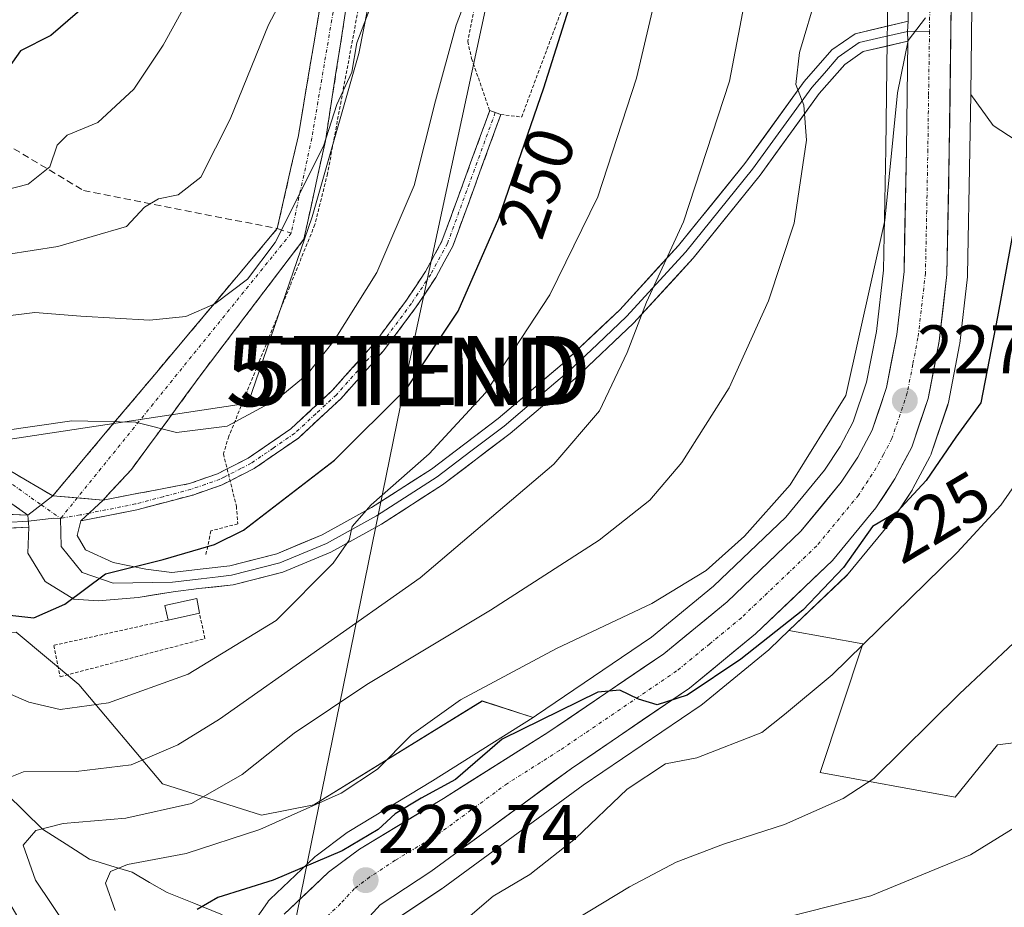
# Model space of a CAD drawing. Units: metres. Extents: x 603080 to 606471, y 4793992 to 4796357.
# Drawn here: x 606186 to 606330, y 4794947 to 4795076 of the extents above; entities that cross this region are included whole.
import ezdxf
from ezdxf.enums import TextEntityAlignment as Align

# ---------------------------------------------------------------- set-up
doc = ezdxf.new("R2010")
doc.units = ezdxf.units.M
doc.header["$MEASUREMENT"] = 0
for name, pattern in [('TRAZO_Y_PUNTO', [1, 0.5, -0.25, 0, -0.25]), ('TRAZOS', [0.75, 0.5, -0.25]), ('TRAZOSX2', [1.5, 1, -0.5])]:
    doc.linetypes.add(name, pattern=pattern)
doc.layers.get('0').update_dxf_attribs({"lineweight": 5})
for name, color, linetype, lineweight in [('Alambrada', 19, 'TRAZOS', 0), ('Arbolado forestal CxS', 92, 'Continuous', 0), ('Camino', 19, 'TRAZOSX2', 0), ('Camino Cxs', 19, 'Continuous', 0), ('Camino eje', 19, 'TRAZO_Y_PUNTO', 0), ('Carretera de calzada única', 19, 'Continuous', 13), ('Carretera de calzada única Cxs', 19, 'Continuous', 13), ('Carretera de calzada única eje', 19, 'TRAZO_Y_PUNTO', 0), ('Carátula', 7, 'Continuous', 5), ('Corriente natural lineal', 142, 'Continuous', 13), ('Curva de nivel maestra', 36, 'Continuous', 30), ('Curva de nivel normal', 36, 'Continuous', 0), ('Edificación ligera', 1, 'Continuous', 0), ('Edificación ligera Cxs', 1, 'Continuous', 0), ('Layer 0', 7, 'Continuous', 0), ('Núcleo urbano CxS', 19, 'Continuous', 0), ('Prado CxS', 92, 'Continuous', 0), ('Punto de cota en terreno', 7, 'Continuous', 0), ('Rótulo de curva de nivel directora', 19, 'Continuous', 0), ('Rótulo de punto de cota en terreno', 19, 'Continuous', 0), ('Senda', 19, 'TRAZOSX2', 0), ('Tendido', 6, 'Continuous', 0), ('Torre de tendido puntual', 7, 'Continuous', 0)]:
    doc.layers.add(name, color=color, linetype=linetype, lineweight=lineweight)
doc.styles.add('Arial', font='txt', dxfattribs={"height": 0.2})

# ---------------------------------------------------------------- blocks, each defined once
blk = doc.blocks.new('*U150')
at = {"layer": 'Arbolado forestal CxS', "color": 92, "linetype": 'Continuous', "lineweight": 0}
for points in [[(606240.7441, 4794945.1619, 219.9181), (606247.8233, 4794949.8367, 220.3654), (606247.9441, 4794949.9207, 220.3665), (606268.3307, 4794964.8689, 219.8214), (606285.4761, 4794976.5187, 220.5336), (606285.6929, 4794976.6807, 220.5212), (606295.3357, 4794984.5913, 221.3806), (606295.4933, 4794984.7317, 221.387), (606298.2627, 4794987.3797, 221.5655), (606309.0315, 4794985.4655, 218.3125), (606302.7927, 4794966.7489, 215.0024), (606322.4383, 4794963.1415, 210.9063), (606328.6143, 4794970.7633, 211.1967), (606337.9345, 4794971.9397, 210.2863)], [(606343.1619, 4795051.0043, 220.2853), (606327.9579, 4795060.8893, 225.9732), (606324.7097, 4795065.3883, 227.0047), (606324.9395, 4795082.3243, 226.6678)], [(606170.5971, 4794942.2601, 252.1527), (606158.4339, 4794987.1251, 251.1323), (606169.0769, 4794986.3657, 246.236), (606185.8009, 4794987.1257, 247.807), (606194.9239, 4794979.5221, 244.4895), (606207.0871, 4794965.0737, 234.5275), (606221.5301, 4794960.5119, 228.0858), (606229.1317, 4794962.0339, 227.7745), (606253.5963, 4794977.1329, 225.8784), (606261.0275, 4794974.7447, 224.4691), (606246.4133, 4794965.5025, 224.1753), (606234.2405, 4794958.1589, 223.5314), (606233.9935, 4794957.9927, 223.4525), (606229.4735, 4794954.6127, 223.0367), (606229.3417, 4794954.5083, 223.0233), (606229.2087, 4794954.3897, 223.0057), (606222.7587, 4794948.2897, 222.2951), (606222.5219, 4794948.0385, 222.2867), (606222.3603, 4794947.8275, 222.2657), (606219.2603, 4794943.3875, 222.0525)]]:
    blk.add_polyline3d(points, dxfattribs=at)
blk = doc.blocks.new('*U157')
at = {"layer": 'Prado CxS', "color": 92, "linetype": 'Continuous', "lineweight": 0}
for points in [[(606181.0409, 4795014.6441, 253.5585), (606219.5537, 4795020.4861, 253.8164), (606228.8777, 4795047.6105, 258.1172), (606235.6591, 4795071.3441, 258.5065), (606246.6783, 4795127.2883, 262.8153)], [(606312.6909, 4795082.5965, 230.6436), (606312.6003, 4795076.0965, 230.4141), (606312.5703, 4795073.2057, 230.3292), (606312.3605, 4795057.4797, 229.6092), (606312.0135, 4795039.8321, 228.713), (606310.9831, 4795030.9081, 228.4801), (606309.5529, 4795023.5273, 227.6653), (606307.6061, 4795017.7423, 227.4967), (606305.6959, 4795014.1599, 227.4749), (606303.4605, 4795010.7415, 226.9215), (606297.8091, 4795003.8963, 226.6637), (606287.2781, 4794993.8261, 226.0431), (606278.2517, 4794986.4053, 225.286), (606273.8909, 4794983.4473, 225.1739), (606261.5259, 4794975.0599, 224.5038), (606261.0275, 4794974.7447, 224.4691), (606253.5963, 4794977.1329, 225.8784), (606229.1317, 4794962.0339, 227.7745), (606221.5301, 4794960.5119, 228.0858), (606221.5301, 4794960.5119, 228.0858), (606207.0871, 4794965.0737, 234.5275), (606194.9239, 4794979.5221, 244.4895), (606185.8009, 4794987.1257, 247.807)], [(606337.9345, 4794971.9397, 210.2863), (606328.6143, 4794970.7633, 211.1967), (606322.4383, 4794963.1415, 210.9063), (606322.4383, 4794963.1415, 210.9063), (606302.7927, 4794966.7489, 215.0024), (606309.0315, 4794985.4655, 218.3125), (606298.2627, 4794987.3797, 221.5655), (606306.6633, 4794995.4117, 222.1553), (606306.8953, 4794995.6603, 222.1616), (606313.2423, 4795003.3387, 222.4101), (606313.4455, 4795003.6151, 222.4427), (606316.1755, 4795007.8151, 222.716), (606316.2581, 4795007.9501, 222.733), (606316.3057, 4795008.0357, 222.7461), (606318.7757, 4795012.6557, 223.6178), (606318.9491, 4795013.0441, 223.6439), (606318.9729, 4795013.1119, 223.6509), (606321.3629, 4795020.2019, 224.6181), (606321.4657, 4795020.5915, 224.7128), (606323.0801, 4795028.9553, 225.1764), (606323.1103, 4795029.1563, 225.2013), (606324.2303, 4795038.8663, 226.2896), (606324.2495, 4795039.1521, 226.304), (606324.5997, 4795057.2807, 227.0625), (606324.7097, 4795065.3883, 227.0047), (606327.9579, 4795060.8893, 225.9732), (606343.1619, 4795051.0043, 220.2853)]]:
    blk.add_polyline3d(points, dxfattribs=at)
blk = doc.blocks.new('*U167')
at = {"layer": 'Curva de nivel normal', "color": 36, "linetype": 'Continuous', "lineweight": 0}
blk.add_polyline3d([(606195.77, 4794940.42, 235), (606188.62, 4794951.05, 235), (606186.84, 4794956.17, 235), (606188.65, 4794958.27, 235), (606192.67, 4794959.3, 235), (606201.76, 4794960.08, 235), (606211.31, 4794962.22, 235), (606218.68, 4794966.42, 235), (606226.27, 4794972.44, 235), (606236.82, 4794979.52, 235), (606254.81, 4794990.36, 235), (606270.65, 4795000.53, 235), (606278.02, 4795006.36, 235), (606282.7, 4795011.85, 235), (606289.57, 4795022.69, 235), (606295.31, 4795035.39, 235), (606299.02, 4795046.68, 235), (606300.84, 4795058.76, 235), (606300.41, 4795063.85, 235), (606299.28, 4795066.85, 235), (606299.78, 4795071.52, 235), (606302.35, 4795080.19, 235)], dxfattribs=at)
blk = doc.blocks.new('*U172')
at = {"layer": 'Curva de nivel normal', "color": 36, "linetype": 'Continuous', "lineweight": 0}
blk.add_polyline3d([(606318.14, 4795076.55, 230), (606315.59, 4795073.23, 230), (606314.08, 4795065.65, 230), (606312.24, 4795047.08, 230), (606306.53, 4795021.59, 230), (606298.44, 4795008.57, 230), (606291.79, 4795001.12, 230), (606286.2, 4794996.14, 230), (606278.32, 4794991.34, 230), (606264.42, 4794984.75, 230), (606250.46, 4794977.28, 230), (606243.35, 4794972.19, 230), (606238.37, 4794967.19, 230), (606233.12, 4794963.74, 230), (606221.28, 4794958.44, 230), (606210.53, 4794954.93, 230), (606202.03, 4794953.33, 230), (606199.52, 4794952.32, 230), (606198.83, 4794950.61, 230), (606200.19, 4794946.64, 230)], dxfattribs=at)
blk = doc.blocks.new('*U194')
at = {"layer": 'Curva de nivel normal', "color": 36, "linetype": 'Continuous', "lineweight": 0}
blk.add_polyline3d([(606289.2, 4794943.44, 210), (606310.2, 4794948.79, 210), (606324.69, 4794954.76, 210), (606335.83, 4794961.64, 210)], dxfattribs=at)
blk = doc.blocks.new('*U200')
at = {"layer": 'Curva de nivel normal', "color": 36, "linetype": 'Continuous', "lineweight": 0}
blk.add_polyline3d([(606237.95, 4795079.7, 260), (606235.36, 4795072.92, 260), (606234.66, 4795068.64, 260), (606232.45, 4795063.94, 260), (606230.51, 4795057.87, 260), (606223.51, 4795043.85, 260), (606219.46, 4795038.52, 260), (606214.7, 4795034.92, 260), (606210.52, 4795033.08, 260), (606205.2, 4795032.53, 260), (606195.2, 4795033.15, 260), (606188.54, 4795033.69, 260), (606184.21, 4795033.14, 260)], dxfattribs=at)
blk = doc.blocks.new('*U204')
at = {"layer": 'Curva de nivel normal', "color": 36, "linetype": 'Continuous', "lineweight": 0}
blk.add_polyline3d([(606151.14, 4794938.74, 265), (606146.84, 4794959.62, 265), (606142.76, 4794978.58, 265), (606141.37, 4794993.12, 265), (606140.68, 4795013.47, 265), (606138.44, 4795023.41, 265), (606136.44, 4795026.82, 265), (606135.02, 4795029.09, 265), (606136.83, 4795033.01, 265), (606141.04, 4795035.76, 265), (606148.86, 4795037.4, 265), (606165.7, 4795039.19, 265), (606191.87, 4795043.28, 265), (606201.87, 4795046.18, 265), (606204.5, 4795048.98, 265), (606206.54, 4795050.2, 265), (606209.4, 4795050.78, 265), (606212.7, 4795053.38, 265), (606216.96, 4795061.82, 265), (606222.54, 4795075.51, 265), (606228.5, 4795086.82, 265)], dxfattribs=at)
blk = doc.blocks.new('*U208')
at = {"layer": 'Curva de nivel normal', "color": 36, "linetype": 'Continuous', "lineweight": 0}
blk.add_polyline3d([(606182.23, 4794941.18, 245), (606177.2, 4794950.54, 245), (606175.24, 4794958.79, 245), (606174.88, 4794967.59, 245), (606174.19, 4794978.33, 245), (606174.22, 4794980.15, 245), (606175.42, 4794981.09, 245), (606180.81, 4794979.94, 245), (606187.67, 4794976.98, 245), (606192.23, 4794975.88, 245), (606199.23, 4794976.85, 245), (606210.83, 4794981.04, 245), (606223.65, 4794988.83, 245), (606231.95, 4794997.19, 245), (606234.28, 4795000.52, 245), (606234.71, 4795002.52, 245), (606237.49, 4795005.67, 245), (606245.93, 4795013.11, 245), (606254.09, 4795022, 245), (606263.46, 4795036.24, 245), (606270.46, 4795050.51, 245), (606276.1, 4795067.76, 245), (606284.58, 4795103.9, 245)], dxfattribs=at)
blk = doc.blocks.new('*U213')
at = {"layer": 'Curva de nivel normal', "color": 36, "linetype": 'Continuous', "lineweight": 0}
blk.add_polyline3d([(606185.89, 4794945.91, 240), (606181.65, 4794953.19, 240), (606180.23, 4794961.19, 240), (606180.66, 4794963.85, 240), (606181.49, 4794964.67, 240), (606186.89, 4794966.8, 240), (606194.54, 4794966.89, 240), (606202.54, 4794967.83, 240), (606209.31, 4794970.75, 240), (606215.39, 4794974.48, 240), (606244.62, 4794995.07, 240), (606264.06, 4795011.58, 240), (606270.68, 4795019.37, 240), (606274.7, 4795027.85, 240), (606277.55, 4795035.19, 240), (606282.9, 4795046.85, 240), (606289.59, 4795067.33, 240), (606293.45, 4795087.44, 240)], dxfattribs=at)
blk = doc.blocks.new('*U216')
at = {"layer": 'Curva de nivel normal', "color": 36, "linetype": 'Continuous', "lineweight": 0}
blk.add_polyline3d([(606334.4, 4795013.26, 220), (606329.1, 4795005.62, 220), (606322.76, 4794998.76, 220), (606304.53, 4794980.94, 220), (606297.64, 4794975.16, 220), (606294.32, 4794972.54, 220), (606284.86, 4794968.88, 220), (606280.31, 4794967.99, 220), (606274.7, 4794964.32, 220), (606267.19, 4794957.13, 220), (606260.58, 4794951.88, 220), (606255.2, 4794948.73, 220), (606251.86, 4794945.87, 220)], dxfattribs=at)
blk = doc.blocks.new('*U223')
at = {"layer": 'Curva de nivel normal', "color": 36, "linetype": 'Continuous', "lineweight": 0}
blk.add_polyline3d([(606265.37, 4794944.21, 215), (606275.08, 4794950.07, 215), (606281.87, 4794953.7, 215), (606288.75, 4794956.32, 215), (606297.62, 4794959.17, 215), (606306.14, 4794962.94, 215), (606310.6, 4794965.85, 215), (606323.06, 4794978.19, 215), (606334.89, 4794989.24, 215)], dxfattribs=at)
blk = doc.blocks.new('*U224')
at = {"layer": 'Curva de nivel normal', "color": 36, "linetype": 'Continuous', "lineweight": 0}
blk.add_polyline3d([(606253.89, 4795086.23, 255), (606249.82, 4795075.48, 255), (606246.82, 4795064.47, 255), (606243.74, 4795052.15, 255), (606238.31, 4795039.51, 255), (606232.1, 4795029.61, 255), (606228.14, 4795024.65, 255), (606223.81, 4795021.04, 255), (606216.53, 4795017.14, 255), (606209.12, 4795016.22, 255), (606203.18, 4795017.69, 255), (606193.9, 4795017.88, 255), (606183.82, 4795016.46, 255)], dxfattribs=at)
blk = doc.blocks.new('*U235')
at = {"layer": 'Curva de nivel maestra', "color": 36, "linetype": 'Continuous', "lineweight": 30}
blk.add_polyline3d([(606197.2, 4795079.51, 275), (606190.87, 4795073.96, 275), (606186.42, 4795071.75, 275), (606181.84, 4795065.3, 275)], dxfattribs=at)
blk = doc.blocks.new('*U238')
at = {"layer": 'Curva de nivel maestra', "color": 36, "linetype": 'Continuous', "lineweight": 30}
blk.add_polyline3d([(606332.31, 4795053.19, 225), (606328.63, 4795033.02, 225), (606326.17, 4795020.52, 225), (606322.55, 4795015.52, 225), (606318.24, 4795009.21, 225), (606313.98, 4795004.63, 225), (606310.42, 4795002.52, 225), (606306.18, 4794996.58, 225), (606300.29, 4794990.35, 225), (606291.26, 4794983.22, 225), (606283.47, 4794977.98, 225), (606279.07, 4794976.57, 225), (606276.35, 4794977.38, 225), (606273.63, 4794978.69, 225), (606270.44, 4794978.44, 225), (606256.53, 4794971.6, 225), (606249.75, 4794965.7, 225), (606244.72, 4794962.97, 225), (606240.94, 4794960.69, 225), (606238.48, 4794958.42, 225), (606233.27, 4794955.35, 225), (606223.2, 4794951.08, 225), (606215.15, 4794948.52, 225), (606212.13, 4794946.8, 225)], dxfattribs=at)
blk = doc.blocks.new('*U243')
at = {"layer": 'Curva de nivel maestra', "color": 36, "linetype": 'Continuous', "lineweight": 30}
blk.add_polyline3d([(606176.42, 4794938.24, 250), (606171.84, 4794949.94, 250), (606168.66, 4794964.02, 250), (606166.11, 4794974.12, 250), (606163.58, 4794982.04, 250), (606163.23, 4794987.79, 250), (606165.87, 4794992.09, 250), (606168.47, 4794994.2, 250), (606170.89, 4794994.21, 250), (606174.59, 4794992.57, 250), (606179.11, 4794991.28, 250), (606183.07, 4794989.81, 250), (606188.39, 4794989.23, 250), (606192.91, 4794991.23, 250), (606198.82, 4794995.65, 250), (606207.18, 4794997.72, 250), (606214.67, 4794999.9, 250), (606218.91, 4795001.99, 250), (606232.15, 4795012.19, 250), (606242.69, 4795022.73, 250), (606250.15, 4795033.85, 250), (606256.03, 4795047.41, 250), (606262.58, 4795066.36, 250), (606266.22, 4795077.85, 250)], dxfattribs=at)
blk = doc.blocks.new('5PATER')
at = {"layer": 'Carátula', "linetype": 'Continuous', "lineweight": 5}
h = blk.add_hatch(color=250, dxfattribs=at)
edge = h.paths.add_edge_path()
edge.add_ellipse((0, 0.01), major_axis=(-1.33, -1.34), ratio=0.999422, start_angle=0, end_angle=360)
blk = doc.blocks.new('5TTEND')
blk.add_text('5TTEND', height=10).set_placement((0, 0), align=Align.MIDDLE_CENTER)

msp = doc.modelspace()

# ---------------------------------------------------------------- linework, layer by layer
at = {"layer": 'Alambrada', "color": 19, "linetype": 'TRAZOS', "lineweight": 0}
for points in [[(606305.22, 4795169.35, 237.73), (606284.1, 4795171.79, 249.84), (606243.82, 4795176.67, 267.93), (606244.1, 4795153.33, 265.74), (606241.73, 4795117, 265.48), (606235.99, 4795079.93, 260.61), (606231.12, 4795053.9, 259.66), (606229.28, 4795046.47, 258.87), (606216.76, 4795015.65, 254.31), (606215.96, 4795013.09, 253.6), (606217.85, 4795005.5, 251.6), (606218.06, 4795002.92, 250.65), (606214.13, 4795001.88, 250.91), (606213.39, 4794998.26, 249.52)], [(606256.33, 4795062.47, 251.47), (606259.37, 4795062.13, 250.29), (606269.69, 4795089.73, 250.3), (606270.87, 4795098.85, 250.42), (606268.07, 4795100.66, 251.54), (606265.66, 4795097.01, 251.84), (606263.76, 4795095.55, 252.24), (606261.48, 4795096.31, 253.07), (606260.35, 4795096.51, 253.7), (606256.08, 4795089.02, 253.99), (606252.92, 4795080.04, 254.17), (606251.53, 4795073.11, 253.33), (606252.08, 4795070.63, 253.1), (606254.71, 4795063.05, 252.05)], [(606207.92, 4794988.91, 248.22), (606191.28, 4794985.23, 248.76), (606192.21, 4794980.66, 247.14), (606213.28, 4794986.21, 246.64), (606212.48, 4794989.93, 248.04)]]:
    msp.add_polyline3d(points, dxfattribs=at)
at = {"layer": 'Arbolado forestal CxS', "color": 92, "linetype": 'Continuous', "lineweight": 0}
for points in [[(606249.78, 4795172.46, 263.71), (606246.68, 4795127.29, 262.82), (606235.66, 4795071.34, 258.51), (606228.88, 4795047.61, 258.12), (606219.55, 4795020.49, 253.82), (606181.04, 4795014.64, 253.56), (606157.81, 4795006.8, 251.18), (606153.87, 4794991.69, 254.08), (606158.43, 4794987.13, 251.13)], [(606246.68, 4795127.29, 262.82), (606235.66, 4795071.34, 258.51), (606228.88, 4795047.61, 258.12), (606219.55, 4795020.49, 253.82), (606181.04, 4795014.64, 253.56), (606157.81, 4795006.8, 251.18), (606153.87, 4794991.69, 254.08), (606158.43, 4794987.13, 251.13), (606170.6, 4794942.26, 252.15), (606181.24, 4794908.04, 253.03), (606185.8, 4794878.39, 254.89), (606179.45, 4794862.11, 258.11), (606172.6, 4794854.51, 260.12), (606162.72, 4794849.95, 263.14), (606153.6, 4794849.19, 266.25), (606139.15, 4794854.51, 271.94), (606119.38, 4794872, 280.48), (606101.9, 4794879.6, 287.28), (606094.29, 4794877.32, 289.36)], [(606324.94, 4795082.32, 226.67), (606324.71, 4795065.39, 227)], [(606298.26, 4794987.38, 221.57), (606309.03, 4794985.47, 218.31), (606302.79, 4794966.75, 215), (606322.44, 4794963.14, 210.91), (606328.61, 4794970.76, 211.2), (606337.93, 4794971.94, 210.29), (606344.68, 4794967.36, 209.34), (606354.57, 4794971.92, 208.4), (606359.89, 4795004.62, 208.92), (606362.93, 4795041.88, 211.92), (606356.09, 4795048.72, 215.29), (606343.16, 4795051, 220.29), (606327.96, 4795060.89, 225.97), (606324.71, 4795065.39, 227)], [(606158.43, 4794987.13, 251.13), (606169.08, 4794986.37, 246.24), (606185.8, 4794987.13, 247.81), (606194.92, 4794979.52, 244.49), (606207.09, 4794965.07, 234.53), (606221.53, 4794960.51, 228.09), (606229.13, 4794962.03, 227.77), (606253.6, 4794977.13, 225.88), (606261.03, 4794974.74, 224.47)], [(606298.26, 4794987.38, 221.57), (606295.49, 4794984.73, 221.39), (606295.34, 4794984.59, 221.38), (606285.69, 4794976.68, 220.52), (606285.48, 4794976.52, 220.53), (606268.33, 4794964.87, 219.82), (606247.94, 4794949.92, 220.37), (606247.82, 4794949.84, 220.37), (606240.74, 4794945.16, 219.92)], [(606261.03, 4794974.74, 224.47), (606246.41, 4794965.5, 224.18), (606234.24, 4794958.16, 223.53), (606233.99, 4794957.99, 223.45), (606229.47, 4794954.61, 223.04), (606229.34, 4794954.51, 223.02), (606229.21, 4794954.39, 223.01), (606222.76, 4794948.29, 222.3), (606222.52, 4794948.04, 222.29), (606222.36, 4794947.83, 222.27), (606219.26, 4794943.39, 222.05)]]:
    msp.add_polyline3d(points, dxfattribs=at)
at = {"layer": 'Camino', "color": 19, "linetype": 'TRAZOSX2', "lineweight": 0}
for points in [[(606195.61, 4795373.8), (606202.51, 4795360.32), (606206.51, 4795340.61), (606205.61, 4795307.94), (606205.32, 4795297.84), (606210.93, 4795283.67), (606216.64, 4795259.33), (606220.99, 4795247.71), (606230.23, 4795235.49), (606239.48, 4795217.61), (606240.74, 4795208.15), (606241.35, 4795189.38), (606241.05, 4795172.95), (606242.53, 4795160.22), (606241.95, 4795146.21), (606241.32, 4795125.79), (606230.8, 4795058.65), (606227.68, 4795044.33), (606213.15, 4795025.22), (606202.58, 4795010.83), (606199.64, 4795007.66), (606198.45, 4795006.38)], [(606223.8, 4795045.88), (606226.87, 4795059.41), (606237.98, 4795125.48), (606238.97, 4795142.52), (606237.93, 4795161.03), (606237.04, 4795172.75), (606237.34, 4795189.36), (606236.75, 4795207.83), (606235.61, 4795216.39), (606226.83, 4795233.35), (606217.45, 4795245.76), (606212.8, 4795258.16), (606207.1, 4795282.47), (606201.29, 4795297.13), (606201.61, 4795308.05), (606202.5, 4795340.26), (606198.7, 4795358.99), (606192.38, 4795371.34)], [(606187.51, 4795004.17), (606181.88, 4795008.19), (606172.48, 4795014.14), (606169.97, 4795035.84), (606170.65, 4795046.16), (606169.51, 4795057.62), (606173.38, 4795066.74)], [(606175.06, 4795065.56), (606171.55, 4795057.31), (606172.52, 4795047.59), (606172.75, 4795035.84), (606173.54, 4795026.18), (606175.26, 4795016.26), (606191.14, 4795007)], [(606255.53, 4795062.77), (606256.34, 4795062.47), (606249.35, 4795043.33), (606246.87, 4795038.76), (606244.02, 4795034.47), (606239.27, 4795028.09), (606233.03, 4795021.1), (606226.87, 4795015.4), (606220.46, 4795010.98), (606216.94, 4795009.18), (606215.8, 4795008.6), (606211.53, 4795007.11), (606203.38, 4795004.96), (606196.96, 4795003.68), (606195.23, 4795003.34)], [(606198.45, 4795006.38), (606211.02, 4795008.76), (606215.12, 4795010.2), (606216.51, 4795010.91), (606219.58, 4795012.47), (606225.79, 4795016.76), (606231.8, 4795022.31), (606237.93, 4795029.19), (606242.61, 4795035.47), (606245.39, 4795039.65), (606247.77, 4795044.04), (606254.72, 4795063.06), (606255.53, 4795062.77)], [(606191.14, 4795007), (606223.8, 4795045.88)]]:
    msp.add_lwpolyline(points, dxfattribs=at)
at = {"layer": 'Camino Cxs', "color": 19, "linetype": 'Continuous', "lineweight": 0}
for points in [[(606191.14, 4795007), (606187.51, 4795004.17)], [(606191.14, 4795007), (606198.45, 4795006.38)], [(606198.45, 4795006.38), (606195.23, 4795003.34)]]:
    msp.add_lwpolyline(points, dxfattribs=at)
for points in [[(606233.8, 4795077.83, 260.85), (606233.05, 4795073.04, 260.45), (606232.3, 4795068.24, 260.25), (606231.55, 4795063.45, 259.98), (606230.8, 4795058.65, 259.93), (606229.76, 4795053.88, 259.97), (606228.72, 4795049.11, 259.31), (606227.68, 4795044.33, 259), (606224.78, 4795040.51, 259.12), (606221.87, 4795036.69, 258.9), (606218.96, 4795032.86, 258.64), (606216.06, 4795029.04, 257.84), (606213.15, 4795025.22, 256.99), (606210.51, 4795021.62, 256.15), (606207.86, 4795018.02, 255.12), (606205.22, 4795014.42, 254.33), (606202.58, 4795010.83, 253.51), (606199.64, 4795007.66, 252.89), (606198.45, 4795006.38, 252.67), (606198.45, 4795006.38, 252.67), (606194.8, 4795006.69, 252.53), (606191.14, 4795007, 252.39), (606194.11, 4795010.53, 253.24), (606197.07, 4795014.07, 254.01), (606200.04, 4795017.6, 254.8), (606203.01, 4795021.14, 255.81), (606205.98, 4795024.67, 257), (606208.95, 4795028.21, 258.24), (606211.92, 4795031.74, 259.37), (606214.89, 4795035.28, 260), (606217.86, 4795038.81, 260.4), (606220.83, 4795042.35, 260.48), (606223.8, 4795045.88, 260.5), (606224.82, 4795050.39, 260.8), (606225.84, 4795054.9, 261.08), (606226.87, 4795059.41, 261.22), (606227.66, 4795064.13, 261.57), (606228.46, 4795068.85, 261.87), (606229.25, 4795073.57, 261.92), (606230.04, 4795078.29, 262.19)], [(606183.2, 4795011.63, 253.88), (606187.17, 4795009.31, 253.03), (606191.14, 4795007, 252.39), (606191.14, 4795007, 252.39), (606187.51, 4795004.17, 251.74), (606184.69, 4795006.18, 252.34)]]:
    msp.add_polyline3d(points, dxfattribs=at)
msp.add_polyline3d([(606195.23, 4795003.34, 252.07), (606198.45, 4795006.38, 252.67), (606202.64, 4795007.17, 252.86), (606206.83, 4795007.97, 252.85), (606211.02, 4795008.76, 252.94), (606215.12, 4795010.2, 253.1), (606216.51, 4795010.91, 253.16), (606219.58, 4795012.47, 252.91), (606222.69, 4795014.62, 252.99), (606225.79, 4795016.76, 252.94), (606228.8, 4795019.54, 253.04), (606231.8, 4795022.31, 252.83), (606234.87, 4795025.75, 253.04), (606237.93, 4795029.19, 252.89), (606240.27, 4795032.33, 252.76), (606242.61, 4795035.47, 252.54), (606244, 4795037.56, 252.54), (606245.39, 4795039.65, 252.45), (606247.77, 4795044.04, 252.1), (606249.16, 4795047.84, 252.4), (606250.55, 4795051.65, 252.1), (606251.94, 4795055.45, 251.72), (606253.33, 4795059.26, 251.9), (606254.72, 4795063.06, 252.05), (606256.34, 4795062.47, 251.47), (606254.94, 4795058.64, 251.49), (606253.54, 4795054.81, 251.32), (606252.15, 4795050.99, 251.48), (606250.75, 4795047.16, 251.85), (606249.35, 4795043.33, 251.68), (606248.11, 4795041.05, 251.71), (606246.87, 4795038.76, 251.98), (606245.45, 4795036.62, 252.06), (606244.02, 4795034.47, 252.06), (606241.65, 4795031.28, 252.23), (606239.27, 4795028.09, 252.37), (606236.15, 4795024.6, 252.56), (606233.03, 4795021.1, 252.35), (606229.95, 4795018.25, 252.54), (606226.87, 4795015.4, 252.47), (606223.67, 4795013.19, 252.48), (606220.46, 4795010.98, 252.46), (606216.94, 4795009.18, 252.76), (606215.8, 4795008.6, 252.76), (606211.53, 4795007.11, 252.56), (606207.46, 4795006.04, 252.52), (606203.38, 4795004.96, 252.51), (606200.17, 4795004.32, 252.45), (606196.96, 4795003.68, 252.26), (606195.23, 4795003.34, 252.07)], close=True, dxfattribs=at)
at = {"layer": 'Camino eje', "color": 19, "linetype": 'TRAZO_Y_PUNTO', "lineweight": 0}
for points in [[(606194, 4795372.57), (606200.6, 4795359.65), (606204.51, 4795340.43), (606203.61, 4795308), (606203.31, 4795297.49), (606209.01, 4795283.07), (606214.72, 4795258.74), (606219.22, 4795246.73), (606228.53, 4795234.42), (606237.54, 4795217), (606238.74, 4795207.99), (606239.34, 4795189.37), (606239.04, 4795172.85), (606240.55, 4795159.94), (606240.9, 4795142.82), (606239.95, 4795125.1), (606228.83, 4795059.03), (606225.83, 4795045.21)], [(606174.24, 4795066.24), (606170.53, 4795057.46), (606171.59, 4795046.88), (606171.56, 4795031.6), (606174.34, 4795014.8), (606184.39, 4795009.25), (606189.45, 4795005.69)], [(606255.53, 4795062.77), (606248.56, 4795043.69), (606246.13, 4795039.21), (606243.32, 4795034.97), (606238.6, 4795028.64), (606235.54, 4795025.2), (606232.42, 4795021.71), (606229.41, 4795018.93), (606226.33, 4795016.08), (606223.23, 4795013.94), (606220.02, 4795011.73), (606218.49, 4795010.95), (606216.03, 4795009.69), (606215.46, 4795009.4), (606213.33, 4795008.66), (606211.28, 4795007.94), (606207.2, 4795006.86), (606203.19, 4795005.81), (606196.42, 4795004.46)], [(606225.83, 4795045.21), (606194.7, 4795006.7)], [(606189.45, 4795005.69), (606192.27, 4795003.7)], [(606194.7, 4795006.7), (606192.27, 4795003.7)], [(606196.42, 4795004.46), (606195.1, 4795004.2), (606192.27, 4795003.7)]]:
    msp.add_lwpolyline(points, dxfattribs=at)
at = {"layer": 'Carretera de calzada única', "color": 19, "linetype": 'Continuous', "lineweight": 13}
for points in [[(606321.94, 4795082.39), (606321.6, 4795057.33), (606321.25, 4795039.21), (606320.13, 4795029.5), (606318.52, 4795021.16), (606316.13, 4795014.07), (606313.66, 4795009.45), (606310.93, 4795005.25), (606304.59, 4794997.58), (606293.42, 4794986.9), (606283.79, 4794979), (606266.6, 4794967.32), (606246.17, 4794952.34), (606238.78, 4794947.46), (606234.78, 4794943.08)], [(606315.6, 4795076.06), (606315.69, 4795082.53)], [(606224.82, 4794946.11), (606231.27, 4794952.21), (606235.79, 4794955.59), (606247.99, 4794962.95), (606263.17, 4794972.55), (606280.05, 4794984), (606289.27, 4794991.58), (606300.01, 4795001.85), (606305.88, 4795008.96), (606308.28, 4795012.63), (606310.37, 4795016.55), (606312.46, 4795022.76), (606313.95, 4795030.45), (606315.01, 4795039.63), (606315.36, 4795057.43), (606315.57, 4795073.17)]]:
    msp.add_lwpolyline(points, dxfattribs=at)
at = {"layer": 'Carretera de calzada única Cxs', "color": 19, "linetype": 'Continuous', "lineweight": 13}
msp.add_lwpolyline([(606315.6, 4795076.06), (606315.52, 4795074.55), (606315.57, 4795073.17)], dxfattribs=at)
for points in [[(606224.82, 4794946.11, 222.39), (606228.05, 4794949.16, 222.84), (606231.27, 4794952.21, 223.9), (606233.53, 4794953.9, 224.07), (606235.79, 4794955.59, 224.63), (606239.86, 4794958.04, 224.35), (606243.92, 4794960.5, 224.54), (606247.99, 4794962.95, 224.51), (606251.79, 4794965.35, 224.69), (606255.58, 4794967.75, 224.27), (606259.38, 4794970.15, 224.5), (606263.17, 4794972.55, 224.71), (606266.55, 4794974.84, 224.98), (606269.92, 4794977.13, 225.14), (606273.3, 4794979.42, 225.41), (606276.67, 4794981.71, 225.51), (606280.05, 4794984, 225.72), (606283.12, 4794986.53, 225.92), (606286.2, 4794989.05, 226.1), (606289.27, 4794991.58, 226.64), (606292.85, 4794995, 226.91), (606296.43, 4794998.43, 226.72), (606300.01, 4795001.85, 227.34), (606302.95, 4795005.41, 227.42), (606305.88, 4795008.96, 227.42), (606308.28, 4795012.63, 227.38), (606310.37, 4795016.55, 227.81), (606311.42, 4795019.66, 227.83), (606312.46, 4795022.76, 227.98), (606313.21, 4795026.61, 228.27), (606313.95, 4795030.45, 228.55), (606314.48, 4795035.04, 228.93), (606315.01, 4795039.63, 229.29), (606315.1, 4795044.08, 229.56), (606315.19, 4795048.53, 229.76), (606315.27, 4795052.98, 229.88), (606315.36, 4795057.43, 229.96), (606315.41, 4795061.37, 230.27), (606315.47, 4795065.3, 230.42), (606315.52, 4795069.24, 230.34), (606315.57, 4795073.17, 230.37), (606315.52, 4795074.55, 230.43), (606315.6, 4795076.06, 230.49), (606315.65, 4795079.3, 230.65)], [(606321.88, 4795078.21, 228.97), (606321.83, 4795074.04, 228.49), (606321.77, 4795069.86, 228.33), (606321.71, 4795065.68, 228.63), (606321.66, 4795061.51, 229.07), (606321.6, 4795057.33, 229.34), (606321.51, 4795052.8, 229.35), (606321.43, 4795048.27, 229.22), (606321.34, 4795043.74, 228.73), (606321.25, 4795039.21, 228.44), (606320.69, 4795034.36, 228.16), (606320.13, 4795029.5, 227.89), (606319.33, 4795025.33, 227.67), (606318.52, 4795021.16, 227.29), (606317.33, 4795017.62, 226.94), (606316.13, 4795014.07, 226.81), (606314.9, 4795011.76, 226.65), (606313.66, 4795009.45, 226.68), (606312.3, 4795007.35, 226.6), (606310.93, 4795005.25, 226.13), (606307.76, 4795001.42, 225.64), (606304.59, 4794997.58, 225.58), (606301.8, 4794994.91, 226.19), (606299.01, 4794992.24, 225.63), (606296.21, 4794989.57, 224.96), (606293.42, 4794986.9, 224.64), (606290.21, 4794984.27, 224.52), (606287, 4794981.63, 224.74), (606283.79, 4794979, 224.61), (606280.35, 4794976.66, 224.24), (606276.91, 4794974.33, 224.08), (606273.48, 4794971.99, 223.47), (606270.04, 4794969.66, 223.38), (606266.6, 4794967.32, 223.58), (606263.2, 4794964.82, 223.22), (606259.79, 4794962.33, 223.31), (606256.39, 4794959.83, 223.56), (606252.98, 4794957.33, 223.29), (606249.58, 4794954.84, 223.12), (606246.17, 4794952.34, 222.87), (606242.48, 4794949.9, 222.65), (606238.78, 4794947.46, 222.39), (606236.78, 4794945.27, 222.15)]]:
    msp.add_polyline3d(points, dxfattribs=at)
at = {"layer": 'Carretera de calzada única eje', "color": 19, "linetype": 'TRAZO_Y_PUNTO', "lineweight": 0}
for points in [[(606318.81, 4795089.72), (606318.81, 4795082.46), (606318.77, 4795079.22), (606318.75, 4795077.78), (606318.72, 4795074.63)], [(606318.72, 4795074.63), (606318.58, 4795065.25), (606318.48, 4795057.38), (606318.31, 4795048.48), (606318.13, 4795039.42), (606317.04, 4795029.97), (606316.29, 4795026.13), (606315.49, 4795021.96), (606314.45, 4795018.85), (606313.25, 4795015.31), (606312.01, 4795013), (606310.97, 4795011.04), (606308.4, 4795007.1), (606302.3, 4794999.71), (606296.72, 4794994.37), (606291.34, 4794989.24), (606286.73, 4794985.45), (606281.92, 4794981.5), (606264.88, 4794969.93), (606257.29, 4794965.13), (606247.08, 4794957.64), (606240.98, 4794953.96), (606237.29, 4794951.52), (606235.02, 4794949.83), (606233.02, 4794947.64), (606229.8, 4794944.59)]]:
    msp.add_lwpolyline(points, dxfattribs=at)
at = {"layer": 'Corriente natural lineal', "color": 142, "linetype": 'Continuous', "lineweight": 13}
msp.add_polyline3d([(606168.08, 4794997.77, 250.69), (606170.19, 4794994.66, 249.85), (606170.92, 4794991.96, 248.67), (606171.64, 4794989.26, 247.31), (606173.57, 4794985.23, 246.2), (606176.51, 4794981.72, 245), (606179.45, 4794978.22, 243.52), (606180.89, 4794975.94, 242.25), (606182.41, 4794971.88, 240.71), (606182.49, 4794969.11, 239.95), (606182.58, 4794966.34, 239.67), (606184.38, 4794963.61, 238.98), (606187.02, 4794961.05, 236.83), (606189.66, 4794958.49, 234.74), (606193.08, 4794956.3, 233.33), (606196.5, 4794954.1, 231.2), (606199.58, 4794953.15, 230.75), (606202.67, 4794952.2, 230.07), (606205.23, 4794950.73, 228.37), (606207.78, 4794949.26, 226.44), (606211.68, 4794947.69, 224.98), (606215.57, 4794946.11, 223.35), (606218.63, 4794944.41, 222.4), (606219.56, 4794943.33, 222.13)], dxfattribs=at)
at = {"layer": 'Curva de nivel normal', "color": 36, "linetype": 'Continuous', "lineweight": 0}
msp.add_polyline3d([(606177.5, 4795049.78, 270), (606187.53, 4795052.34, 270), (606190.72, 4795054.85, 270), (606191.78, 4795058, 270), (606193.25, 4795059.46, 270), (606197.69, 4795061.34, 270), (606202.94, 4795066.19, 270), (606207.18, 4795072.55, 270), (606214.82, 4795086.43, 270)], dxfattribs=at)
at = {"layer": 'Edificación ligera', "color": 1, "linetype": 'Continuous', "lineweight": 0}
msp.add_polyline3d([(606212.48, 4794989.93, 248.04), (606207.92, 4794988.91, 248.22), (606207.44, 4794991.01, 248.53), (606212.12, 4794992.07, 248.22), (606212.48, 4794989.93, 248.04)], dxfattribs=at)
at = {"layer": 'Edificación ligera Cxs', "color": 1, "linetype": 'Continuous', "lineweight": 0}
msp.add_polyline3d([(606212.48, 4794989.93, 248.04), (606207.92, 4794988.91, 248.22), (606207.44, 4794991.01, 248.53), (606212.12, 4794992.07, 248.22), (606212.48, 4794989.93, 248.04)], close=True, dxfattribs=at)
at = {"layer": 'Layer 0', "linetype": 'Continuous', "lineweight": 0}
for points in [[(606315.6, 4795076.06), (606315.05, 4795075.93), (606307.9, 4795074.24), (606304.5, 4795071.88), (606300.48, 4795067.27), (606291.86, 4795055.37), (606282.21, 4795043.43), (606273.64, 4795034.07), (606265.28, 4795026.17), (606255.93, 4795018.24), (606246.25, 4795010.89), (606237.52, 4795005.28), (606230.36, 4795001.32), (606223.74, 4794998.55), (606216.89, 4794996.82), (606213, 4794996.37), (606208.46, 4794995.84), (606204.66, 4794996.34), (606199.91, 4794997.31), (606195.89, 4794999.14), (606194.67, 4795001.21), (606195.23, 4795003.34)], [(606315.6, 4795076.06), (606315.52, 4795074.55), (606315.57, 4795073.17)], [(606192.27, 4795003.7), (606192.36, 4794999.63), (606195.41, 4794995.85), (606199.91, 4794994.27), (606208.56, 4794994.44), (606212.71, 4794994.93), (606215.2, 4794995.21), (606217.14, 4794995.44), (606224.19, 4794997.22), (606230.97, 4795000.06), (606238.24, 4795004.08), (606247.06, 4795009.74), (606251.97, 4795013.48), (606256.81, 4795017.15), (606261.49, 4795021.12), (606266.22, 4795025.13), (606270.4, 4795029.08), (606274.64, 4795033.09), (606283.28, 4795042.52), (606292.98, 4795054.52), (606301.58, 4795066.4), (606303.43, 4795068.52), (606305.44, 4795070.83), (606308.48, 4795072.94), (606311.63, 4795073.68), (606315.52, 4795074.55)], [(606315.52, 4795074.55), (606318.72, 4795074.63)], [(606187.66, 4795002.44), (606187.49, 4794998.65), (606190.05, 4794994.51), (606194.19, 4794991.96), (606197.72, 4794991.71), (606203.56, 4794992.2), (606208.65, 4794993.04), (606212.41, 4794993.48), (606217.39, 4794994.05), (606224.63, 4794995.88), (606231.58, 4794998.79), (606238.96, 4795002.87), (606247.86, 4795008.59), (606257.69, 4795016.06), (606267.16, 4795024.08), (606275.64, 4795032.1), (606284.34, 4795041.6), (606294.09, 4795053.66), (606302.68, 4795065.52), (606306.38, 4795069.77), (606309.06, 4795071.63), (606315.57, 4795073.17)], [(606191.14, 4795007), (606187.51, 4795004.17)], [(606191.14, 4795007), (606198.45, 4795006.38)], [(606198.45, 4795006.38), (606195.23, 4795003.34)], [(606161.77, 4794939.4), (606155.5, 4794984.34), (606156.77, 4794993.94), (606160.35, 4795001.01), (606168.64, 4795003.56), (606177.78, 4795004.62), (606187.51, 4795004.17)], [(606187.51, 4795004.17), (606187.66, 4795002.44)], [(606187.51, 4795004.17), (606187.66, 4795002.44)], [(606187.59, 4795003.31), (606184.34, 4795003.12), (606181.13, 4795002.93), (606178.06, 4795002.87), (606171.84, 4795002.76), (606170.75, 4795002.45), (606161.01, 4795000.23), (606156.78, 4794986.69), (606162.83, 4794940.72)], [(606192.27, 4795003.7), (606191.31, 4795003.75), (606187.59, 4795003.31)], [(606187.66, 4795002.44), (606181.16, 4795002.07), (606175.03, 4795001.95), (606162.17, 4794999.42), (606157.65, 4794987.11), (606161.01, 4794960.65), (606166.09, 4794919.8)]]:
    msp.add_lwpolyline(points, dxfattribs=at)
msp.add_polyline3d([(606315.57, 4795073.17, 230.37), (606312.32, 4795072.4, 230.66), (606309.06, 4795071.63, 231.24), (606306.38, 4795069.77, 232.14), (606304.53, 4795067.65, 232.55), (606302.68, 4795065.52, 232.91), (606299.82, 4795061.57, 234.55), (606296.95, 4795057.61, 236.28), (606294.09, 4795053.66, 236.99), (606291.65, 4795050.65, 237.39), (606289.22, 4795047.63, 238.07), (606286.78, 4795044.62, 238.62), (606284.34, 4795041.6, 238.93), (606281.44, 4795038.43, 239.4), (606278.54, 4795035.27, 239.64), (606275.64, 4795032.1, 240.03), (606272.81, 4795029.43, 240.6), (606269.99, 4795026.75, 241.1), (606267.16, 4795024.08, 241.56), (606264, 4795021.41, 241.89), (606260.85, 4795018.73, 241.91), (606257.69, 4795016.06, 242.12), (606254.41, 4795013.57, 242.68), (606251.14, 4795011.08, 243.05), (606247.86, 4795008.59, 243.27), (606244.89, 4795006.68, 243.4), (606241.93, 4795004.78, 243.94), (606238.96, 4795002.87, 244.19), (606235.27, 4795000.83, 244.65), (606231.58, 4794998.79, 245.56), (606228.11, 4794997.34, 245.71), (606224.63, 4794995.88, 246.08), (606221.01, 4794994.97, 246.89), (606217.39, 4794994.05, 247.47), (606214.9, 4794993.77, 247.85), (606212.41, 4794993.48, 248.23), (606208.65, 4794993.04, 248.71), (606206.11, 4794992.62, 248.91), (606203.56, 4794992.2, 249.08), (606200.64, 4794991.96, 249.29), (606197.72, 4794991.71, 249.48), (606194.19, 4794991.96, 249.88), (606190.05, 4794994.51, 250.55), (606187.49, 4794998.65, 250.93), (606187.66, 4795002.44, 251.44), (606187.51, 4795004.17, 251.74), (606191.14, 4795007, 252.39), (606194.8, 4795006.69, 252.53), (606198.45, 4795006.38, 252.67), (606195.23, 4795003.34, 252.07), (606194.67, 4795001.21, 251.39), (606195.89, 4794999.14, 250.74), (606199.91, 4794997.31, 250.25), (606204.66, 4794996.34, 250.17), (606208.46, 4794995.84, 249.68), (606213, 4794996.37, 249.02), (606216.89, 4794996.82, 248.32), (606220.32, 4794997.69, 247.35), (606223.74, 4794998.55, 246.69), (606227.05, 4794999.94, 246.79), (606230.36, 4795001.32, 246.39), (606233.94, 4795003.3, 245.54), (606237.52, 4795005.28, 245.14), (606240.43, 4795007.15, 244.62), (606243.34, 4795009.02, 244.17), (606246.25, 4795010.89, 244.06), (606249.48, 4795013.34, 243.7), (606252.7, 4795015.79, 243.62), (606255.93, 4795018.24, 242.6), (606259.05, 4795020.88, 242.81), (606262.16, 4795023.53, 242.92), (606265.28, 4795026.17, 242.51), (606268.07, 4795028.8, 242.16), (606270.85, 4795031.44, 241.6), (606273.64, 4795034.07, 241.02), (606276.5, 4795037.19, 240.56), (606279.35, 4795040.31, 240.24), (606282.21, 4795043.43, 239.97), (606284.62, 4795046.42, 239.63), (606287.04, 4795049.4, 239.17), (606289.45, 4795052.39, 238.37), (606291.86, 4795055.37, 238.07), (606294.73, 4795059.34, 237.45), (606297.61, 4795063.3, 236.04), (606300.48, 4795067.27, 233.49), (606302.49, 4795069.58, 232.45), (606304.5, 4795071.88, 232.08), (606307.9, 4795074.24, 231.3), (606311.48, 4795075.08, 230.8), (606315.05, 4795075.93, 230.53), (606315.6, 4795076.06, 230.49), (606315.52, 4795074.55, 230.43), (606315.57, 4795073.17, 230.37)], close=True, dxfattribs=at)
msp.add_polyline3d([(606182.64, 4795004.39, 251.83), (606187.51, 4795004.17, 251.74), (606187.66, 4795002.44, 251.44), (606184.41, 4795002.26, 251.4)], dxfattribs=at)
at = {"layer": 'Núcleo urbano CxS', "color": 19, "linetype": 'Continuous', "lineweight": 0}
for points in [[(606219.26, 4794943.39, 222.05), (606222.36, 4794947.83, 222.27), (606222.52, 4794948.04, 222.29), (606222.76, 4794948.29, 222.3), (606229.21, 4794954.39, 223.01), (606229.34, 4794954.51, 223.02), (606229.47, 4794954.61, 223.04), (606233.99, 4794957.99, 223.45), (606234.24, 4794958.16, 223.53), (606246.41, 4794965.5, 224.18), (606261.03, 4794974.74, 224.47), (606261.53, 4794975.06, 224.5), (606273.89, 4794983.45, 225.17), (606278.25, 4794986.41, 225.29), (606287.28, 4794993.83, 226.04), (606297.81, 4795003.9, 226.66), (606303.46, 4795010.74, 226.92), (606305.7, 4795014.16, 227.47), (606307.61, 4795017.74, 227.5), (606309.55, 4795023.53, 227.67), (606310.98, 4795030.91, 228.48), (606312.01, 4795039.83, 228.71), (606312.36, 4795057.48, 229.61), (606312.57, 4795073.21, 230.33), (606312.6, 4795076.1, 230.41), (606312.69, 4795082.6, 230.64)], [(606324.94, 4795082.32, 226.67), (606324.71, 4795065.39, 227), (606324.6, 4795057.28, 227.06), (606324.25, 4795039.15, 226.3), (606324.23, 4795038.87, 226.29), (606323.11, 4795029.16, 225.2), (606323.08, 4795028.96, 225.18), (606321.47, 4795020.59, 224.71), (606321.36, 4795020.2, 224.62), (606318.97, 4795013.11, 223.65), (606318.95, 4795013.04, 223.64), (606318.78, 4795012.66, 223.62), (606316.31, 4795008.04, 222.75), (606316.26, 4795007.95, 222.73), (606316.18, 4795007.82, 222.72), (606313.45, 4795003.62, 222.44), (606313.24, 4795003.34, 222.41), (606306.9, 4794995.66, 222.16), (606306.66, 4794995.41, 222.16), (606298.26, 4794987.38, 221.57), (606295.49, 4794984.73, 221.39), (606295.34, 4794984.59, 221.38), (606285.69, 4794976.68, 220.52), (606285.48, 4794976.52, 220.53), (606268.33, 4794964.87, 219.82), (606247.94, 4794949.92, 220.37), (606247.82, 4794949.84, 220.37), (606240.74, 4794945.16, 219.92)], [(606312.69, 4795082.6, 230.64), (606312.6, 4795076.1, 230.41), (606312.57, 4795073.21, 230.33), (606312.36, 4795057.48, 229.61), (606312.01, 4795039.83, 228.71), (606310.98, 4795030.91, 228.48), (606309.55, 4795023.53, 227.67), (606307.61, 4795017.74, 227.5), (606305.7, 4795014.16, 227.47), (606303.46, 4795010.74, 226.92), (606297.81, 4795003.9, 226.66), (606287.28, 4794993.83, 226.04), (606278.25, 4794986.41, 225.29), (606273.89, 4794983.45, 225.17), (606261.53, 4794975.06, 224.5), (606261.03, 4794974.74, 224.47)], [(606324.94, 4795082.32, 226.67), (606324.71, 4795065.39, 227)], [(606324.71, 4795065.39, 227), (606324.6, 4795057.28, 227.06), (606324.25, 4795039.15, 226.3), (606324.23, 4795038.87, 226.29), (606323.11, 4795029.16, 225.2), (606323.08, 4795028.96, 225.18), (606321.47, 4795020.59, 224.71), (606321.36, 4795020.2, 224.62), (606318.97, 4795013.11, 223.65), (606318.95, 4795013.04, 223.64), (606318.78, 4795012.66, 223.62), (606316.31, 4795008.04, 222.75), (606316.26, 4795007.95, 222.73), (606316.18, 4795007.82, 222.72), (606313.45, 4795003.62, 222.44), (606313.24, 4795003.34, 222.41), (606306.9, 4794995.66, 222.16), (606306.66, 4794995.41, 222.16), (606298.26, 4794987.38, 221.57)], [(606298.26, 4794987.38, 221.57), (606295.49, 4794984.73, 221.39), (606295.34, 4794984.59, 221.38), (606285.69, 4794976.68, 220.52), (606285.48, 4794976.52, 220.53), (606268.33, 4794964.87, 219.82), (606247.94, 4794949.92, 220.37), (606247.82, 4794949.84, 220.37), (606240.74, 4794945.16, 219.92)], [(606261.03, 4794974.74, 224.47), (606246.41, 4794965.5, 224.18), (606234.24, 4794958.16, 223.53), (606233.99, 4794957.99, 223.45), (606229.47, 4794954.61, 223.04), (606229.34, 4794954.51, 223.02), (606229.21, 4794954.39, 223.01), (606222.76, 4794948.29, 222.3), (606222.52, 4794948.04, 222.29), (606222.36, 4794947.83, 222.27), (606219.26, 4794943.39, 222.05)]]:
    msp.add_polyline3d(points, dxfattribs=at)
at = {"layer": 'Prado CxS', "color": 92, "linetype": 'Continuous', "lineweight": 0}
for points in [[(606249.78, 4795172.46, 263.71), (606246.68, 4795127.29, 262.82), (606235.66, 4795071.34, 258.51), (606228.88, 4795047.61, 258.12), (606219.55, 4795020.49, 253.82), (606181.04, 4795014.64, 253.56), (606157.81, 4795006.8, 251.18), (606153.87, 4794991.69, 254.08), (606158.43, 4794987.13, 251.13)], [(606312.69, 4795082.6, 230.64), (606312.6, 4795076.1, 230.41), (606312.57, 4795073.21, 230.33), (606312.36, 4795057.48, 229.61), (606312.01, 4795039.83, 228.71), (606310.98, 4795030.91, 228.48), (606309.55, 4795023.53, 227.67), (606307.61, 4795017.74, 227.5), (606305.7, 4795014.16, 227.47), (606303.46, 4795010.74, 226.92), (606297.81, 4795003.9, 226.66), (606287.28, 4794993.83, 226.04), (606278.25, 4794986.41, 225.29), (606273.89, 4794983.45, 225.17), (606261.53, 4794975.06, 224.5), (606261.03, 4794974.74, 224.47)], [(606324.71, 4795065.39, 227), (606324.6, 4795057.28, 227.06), (606324.25, 4795039.15, 226.3), (606324.23, 4795038.87, 226.29), (606323.11, 4795029.16, 225.2), (606323.08, 4795028.96, 225.18), (606321.47, 4795020.59, 224.71), (606321.36, 4795020.2, 224.62), (606318.97, 4795013.11, 223.65), (606318.95, 4795013.04, 223.64), (606318.78, 4795012.66, 223.62), (606316.31, 4795008.04, 222.75), (606316.26, 4795007.95, 222.73), (606316.18, 4795007.82, 222.72), (606313.45, 4795003.62, 222.44), (606313.24, 4795003.34, 222.41), (606306.9, 4794995.66, 222.16), (606306.66, 4794995.41, 222.16), (606298.26, 4794987.38, 221.57)], [(606298.26, 4794987.38, 221.57), (606309.03, 4794985.47, 218.31), (606302.79, 4794966.75, 215), (606322.44, 4794963.14, 210.91), (606328.61, 4794970.76, 211.2), (606337.93, 4794971.94, 210.29), (606344.68, 4794967.36, 209.34), (606354.57, 4794971.92, 208.4), (606359.89, 4795004.62, 208.92), (606362.93, 4795041.88, 211.92), (606356.09, 4795048.72, 215.29), (606343.16, 4795051, 220.29), (606327.96, 4795060.89, 225.97), (606324.71, 4795065.39, 227)], [(606158.43, 4794987.13, 251.13), (606169.08, 4794986.37, 246.24), (606185.8, 4794987.13, 247.81), (606194.92, 4794979.52, 244.49), (606207.09, 4794965.07, 234.53), (606221.53, 4794960.51, 228.09), (606229.13, 4794962.03, 227.77), (606253.6, 4794977.13, 225.88), (606261.03, 4794974.74, 224.47)]]:
    msp.add_polyline3d(points, dxfattribs=at)
at = {"layer": 'Senda', "color": 19, "linetype": 'TRAZOSX2', "lineweight": 0}
for points in [[(606175.06, 4795065.56), (606182.91, 4795059.04), (606195.61, 4795051.42), (606223.8, 4795045.88)], [(606223.8, 4795045.88), (606225.83, 4795045.21)]]:
    msp.add_lwpolyline(points, dxfattribs=at)
at = {"layer": 'Tendido', "color": 6, "linetype": 'Continuous', "lineweight": 0}
msp.add_polyline3d([(606289.47, 4796073.97, 337.13), (606288.83, 4796060.16, 329.71), (606286.96, 4796002.24, 309.54), (606285.79, 4795882.03, 287.9), (606284.04, 4795747.41, 269.8), (606279.61, 4795532.16, 279.32), (606276.17, 4795281.99, 251.1), (606273.52, 4795171.13, 254.69), (606258.57, 4795098.61, 255.08), (606242.76, 4795025.14, 250.51), (606205.98, 4794844.73, 250.34), (606187, 4794755.42, 246.26), (606175.54, 4794699.98, 245.7), (606154.46, 4794597.2, 247.26)], dxfattribs=at)

# ---------------------------------------------------------------- block references
at = {"layer": 'Arbolado forestal CxS', "color": 92, "linetype": 'Continuous', "lineweight": 0}
msp.add_blockref('*U150', (0, 0), dxfattribs=at)
at = {"layer": 'Curva de nivel maestra', "color": 36, "linetype": 'Continuous', "lineweight": 30}
for name in ['*U235', '*U243', '*U238']:
    msp.add_blockref(name, (0, 0), dxfattribs=at)
at = {"layer": 'Curva de nivel normal', "color": 36, "linetype": 'Continuous', "lineweight": 0}
for name in ['*U204', '*U200', '*U224', '*U208', '*U213', '*U167', '*U172', '*U216', '*U223', '*U194']:
    msp.add_blockref(name, (0, 0), dxfattribs=at)
at = {"layer": 'Prado CxS', "color": 92, "linetype": 'Continuous', "lineweight": 0}
msp.add_blockref('*U157', (0, 0), dxfattribs=at)
at = {"layer": 'Punto de cota en terreno', "linetype": 'Continuous', "lineweight": 0}
for p in [(606315.13, 4795020.85, 227.63), (606236.67, 4794951.05, 222.74)]:
    msp.add_blockref('5PATER', p, dxfattribs=at)
at = {"layer": 'Torre de tendido puntual', "linetype": 'Continuous', "lineweight": 0}
for p in [(606241.91, 4795025.03, 250.78), (606243.85, 4795025.23, 250.15)]:
    msp.add_blockref('5TTEND', p, dxfattribs=at)

# ---------------------------------------------------------------- texts
at = {"layer": 'Rótulo de curva de nivel directora', "color": 19, "linetype": 'Continuous', "lineweight": 0, "style": 'Arial'}
for s, rotation, p in [('250', 70.9326, (606261.54, 4795052.56)), ('225', 30.655, (606319.69, 4795003.92))]:
    msp.add_text(s, height=7, rotation=rotation, dxfattribs=at).set_placement(p, align=Align.MIDDLE_CENTER)
at = {"layer": 'Rótulo de punto de cota en terreno', "color": 19, "linetype": 'Continuous', "lineweight": 0, "style": 'Arial'}
for s, p in [('227,63', (606316.89, 4795022.61)), ('222,74', (606238.43, 4794952.81))]:
    msp.add_text(s, height=7, dxfattribs=at).set_placement(p, align=Align.BOTTOM_LEFT)

doc.saveas('drawing.dxf')
